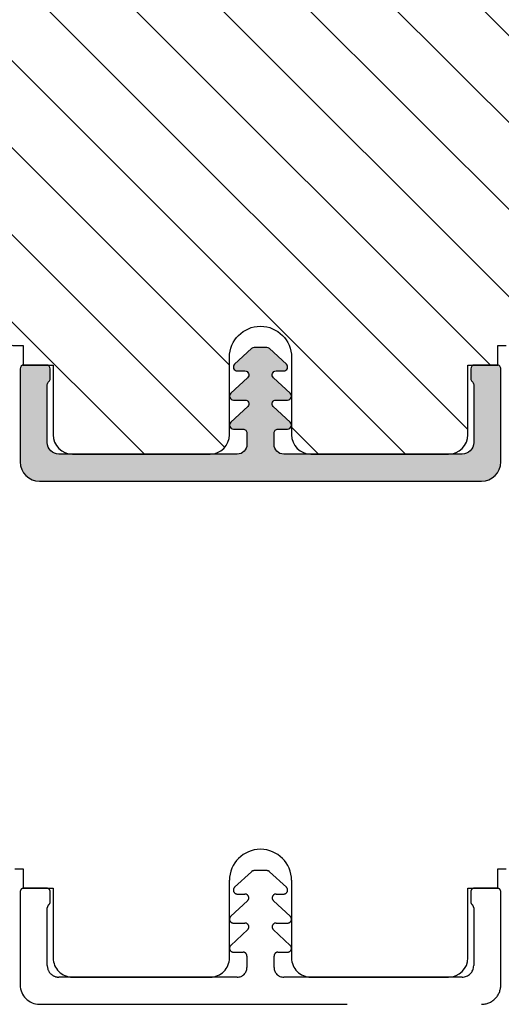
# Model space of a CAD drawing. Units: millimetres. Extents: x -1625 to 694, y 23 to 1618.
# Drawn here: x -175 to -150, y 302 to 353 of the extents above; entities that cross this region are included whole.
import ezdxf

# ---------------------------------------------------------------- set-up
doc = ezdxf.new("R2010")
doc.units = ezdxf.units.MM
doc.header["$LTSCALE"] = 2.5
doc.linetypes.add('DASHED2', pattern=[9.524999999999999, 6.35, -3.175])
for name, color, linetype in [('1', 7, 'Continuous'), ('2', 4, 'Continuous'), ('SKR', 6, 'Continuous')]:
    doc.layers.add(name, color=color, linetype=linetype)

# ---------------------------------------------------------------- blocks, each defined once
blk = doc.blocks.new('29FPV55x73')
at = {"layer": 'SKR'}
h = blk.add_hatch(dxfattribs=at)
h.set_pattern_fill('ANSI31', color=256, style=0)
h.set_pattern_definition([(45, (-64.99853489003318, -47.02455352584192), (-2.245064030267288, 2.245064030267288), [])])
edge = h.paths.add_edge_path()
edge.add_line((65.99999999999999, 15.4499999999998), (67.00000000000001, 15.45000000000071))
edge.add_line((67.00000000000001, 15.45000000000071), (67.00000000000001, 16.99999999999996))
edge.add_line((67.00000000000001, 16.99999999999996), (70.60000000000035, 16.99999999999999))
edge.add_arc((70.60000000000036, 18), 1.000000000000014, 269.9999999999992, 359.9999999999992)
edge.add_line((71.60000000000038, 17.99999999999999), (71.60000000000035, 25.10000000000399))
edge.add_arc((70.60000000000035, 25.10000000000399), 1, 0, 90)
edge.add_line((70.60000000000035, 26.10000000000399), (66.60000000000035, 26.1000000000049))
edge.add_arc((66.60000000000036, 27.7000000000039), 1.599999999999, 89.99999999999949, 269.9999999999995, ccw=False)
edge.add_line((66.60000000000038, 29.3000000000029), (70.60000000000035, 29.3000000000029))
edge.add_arc((70.60000000000036, 30.30000000000291), 1.000000000000014, 269.9999999999992, 359.9999999999992)
edge.add_line((71.60000000000038, 30.3000000000029), (71.60000000000035, 37.40000000000053))
edge.add_arc((70.60000000000035, 37.40000000000053), 1, 0, 90)
edge.add_line((70.60000000000035, 38.40000000000053), (66.9999999999987, 38.40000000000053))
edge.add_line((66.9999999999987, 38.40000000000053), (66.9999999999987, 39.950000000008))
edge.add_line((66.9999999999987, 39.950000000008), (65.99999999999999, 39.950000000008))
edge.add_line((65.99999999999999, 39.950000000008), (65.99999999999999, 40.38170195716617))
edge.add_arc((65.50000000000001, 40.3817019571662), 0.4999999999999716, 359.9999999999968, 442.9999999999673)
edge.add_line((65.56093467170287, 40.8779750329868), (11.31719598489325, 47.53826866937197))
edge.add_arc((11.50000000000181, 49.02708789683493), 1.500000000001067, 180, 262.9999999999727, ccw=False)
edge.add_line((10.00000000000074, 49.02708789683493), (10, 53.89999999999964))
edge.add_arc((8.5, 53.89999999999964), 1.5, 0, 90)
edge.add_line((8.5, 55.39999999999964), (3, 55.39999999999964))
edge.add_arc((2.999999999999994, 52.39999999999964), 3, 89.99999999999987, 180)
edge.add_line((-1.332267629550188e-14, 52.39999999999964), (-1.332267629550188e-14, 36.39999999999962))
edge.add_line((-1.332267629550188e-14, 36.39999999999962), (1.999999999999987, 36.39999999999962))
edge.add_line((1.999999999999987, 36.39999999999962), (8.5, 30.94585239734771))
edge.add_line((8.5, 30.94585239734771), (8.5, 24.4541476026519))
edge.add_line((8.5, 24.4541476026519), (2, 18.99999999999999))
edge.add_line((2.000000000000001, 18.99999999999999), (-1.332267629550188e-14, 18.99999999999999))
edge.add_line((-1.332267629550188e-14, 18.99999999999999), (8.881784197001252e-16, 3.000000000000014))
edge.add_arc((3.000000000000001, 3.000000000000014), 3, 180, 270)
edge.add_line((3.000000000000001, 1.4210854715202e-14), (8.499999999999986, 2.842170943040401e-14))
edge.add_arc((8.499999999999986, 1.500000000000028), 1.5, 270, 360.0000000000006)
edge.add_line((10, 1.500000000000043), (9.999999999999986, 6.372912103166513))
edge.add_arc((11.50000000000002, 6.372912103166527), 1.500000000000032, 97.00000000003217, 180.0000000000005, ccw=False)
edge.add_line((11.31719598489146, 7.861731330628444), (65.56093467170287, 14.5220249670201))
edge.add_arc((65.49999999999999, 15.01829804284073), 0.5000000000000016, 277.0000000000355, 360)
edge.add_line((65.99999999999999, 15.01829804284073), (65.99999999999999, 15.4499999999998))
at = {"layer": '2'}
blk.add_lwpolyline([(11.31719598489146, 7.861731330628444), (65.56093467170287, 14.5220249670201, 0.378866108695137), (65.99999999999999, 15.01829804284073), (65.99999999999999, 15.4499999999998), (67.00000000000001, 15.45000000000071), (67.00000000000001, 16.99999999999996), (70.60000000000035, 16.99999999999999, 0.414213562373095), (71.60000000000038, 17.99999999999999), (71.60000000000035, 25.10000000000399, 0.414213562373095), (70.60000000000035, 26.10000000000399), (66.60000000000035, 26.1000000000049, -0.9999999999999999), (66.60000000000038, 29.3000000000029), (70.60000000000035, 29.3000000000029, 0.414213562373095), (71.60000000000038, 30.3000000000029), (71.60000000000035, 37.40000000000053, 0.414213562373095), (70.60000000000035, 38.40000000000053), (66.9999999999987, 38.40000000000053), (66.9999999999987, 39.950000000008), (65.99999999999999, 39.950000000008), (65.99999999999999, 40.38170195716617, 0.3788661086951657)], format="xyb", dxfattribs=at)
blk = doc.blocks.new('CBF2402')
at = {"layer": 'SKR'}
h = blk.add_hatch(color=9, dxfattribs=at)
h.dxf.hatch_style = 1
edge = h.paths.add_edge_path()
edge.add_arc((1.01224990015708, 23.20000000000113), 0.1999999999994461, 89.99999999968043, 141.3178125676472, ccw=False)
edge.add_line((1.012249900158196, 23.40000000000057), (3.999999999999091, 23.40000000000055))
edge.add_arc((3.999999999999105, 22.80000000000017), 0.600000000000378, 1.4210854715202004e-12, 90.00000000000142, ccw=False)
edge.add_line((4.599999999999483, 22.80000000000018), (4.599999999999483, 13.60000000014861))
edge.add_arc((4.099999999999469, 13.60000000014863), 0.5000000000000142, 269.99999999999835, 359.9999999999986, ccw=False)
edge.add_line((4.099999999999454, 13.10000000014861), (3.506738853736351, 13.10000000014864))
edge.add_arc((3.506738853734749, 13.30000000014913), 0.2000000000004896, 179.99999999994, 270.000000000459, ccw=False)
edge.add_line((3.306738853734259, 13.30000000014934), (3.306738853735624, 13.80000000000382))
edge.add_arc((3.10673885373598, 13.80000000000337), 0.199999999999644, 1.307844085020126e-10, 137.8369990107479)
edge.add_line((2.958491212050006, 13.93424841427484), (2.13529637567899, 13.04679111138378))
edge.add_arc((2.006738853735786, 13.20000000000331), 0.2000000000005204, 179.9999999999583, 310.0000000020799, ccw=False)
edge.add_line((1.806738853735268, 13.20000000000346), (1.806738853735624, 13.80000000014934))
edge.add_arc((1.606738853736491, 13.80000000014943), 0.1999999999991324, 359.9999999999745, 497.8369990104003)
edge.add_line((1.458491212051712, 13.93424841442146), (0.6533694268682666, 13.06627503022628))
edge.add_arc((0.5067388537362163, 13.20228780544684), 0.2000000000005784, 180.0000000000142, 317.1513652510041, ccw=False)
edge.add_line((0.3067388537356379, 13.20228780544679), (0.3067388537356237, 13.60000000029598))
edge.add_arc((0.1067388537371343, 13.60000000029543), 0.1999999999984894, 1.5826440095082e-10, 137.8369990109207)
edge.add_line((-0.04150878794838775, 13.73424841456568), (-0.8466305731334671, 12.86627503037161))
edge.add_arc((-0.7000000000016691, 12.73026225515333), 0.1999999999988483, 137.1513652514321, 179.9999999999934)
edge.add_line((-0.9000000000005173, 12.73026225515335), (-0.9000000000005457, 12.0697377451479))
edge.add_arc((-0.7000000000007098, 12.06973774514792), 0.1999999999998359, 180.0000000000046, 222.8486347493786)
edge.add_line((-0.8466305731313071, 11.93372496992689), (-0.04150878794908408, 11.06575158573145))
edge.add_arc((0.1067388537358163, 11.20000000000346), 0.1999999999992131, 222.1630009895734, 359.999999999998)
edge.add_line((0.3067388537350269, 11.20000000000346), (0.3067388537356237, 11.59771219456073))
edge.add_arc((0.5067388537361808, 11.59771219456026), 0.2000000000005571, 42.84863474892052, 179.9999999998641, ccw=False)
edge.add_line((0.6533694268683945, 11.7337249697806), (1.458491212050859, 10.86575158558571))
edge.add_arc((1.606738853736722, 10.99999999985722), 0.1999999999995846, 222.1630009892801, 360.0000000000056)
edge.add_line((1.806738853736306, 10.99999999985724), (1.806738853735624, 11.60000000000309))
edge.add_arc((2.006738853736351, 11.60000000000309), 0.2000000000007276, 49.99999999802748, 180, ccw=False)
edge.add_line((2.135296375679403, 11.75320888862302), (2.958491212050831, 10.86575158573123))
edge.add_arc((3.106738853736402, 11.00000000000445), 0.2000000000005169, 222.1630009896993, 360.0000000000366)
edge.add_line((3.306738853736917, 11.00000000000458), (3.306738853735624, 11.5000000001501))
edge.add_arc((3.506738853735651, 11.5000000001494), 0.2000000000000277, 89.99999999969373, 179.999999999801, ccw=False)
edge.add_line((3.506738853736721, 11.70000000014943), (4.099999999999454, 11.70000000014898))
edge.add_arc((4.099999999999454, 11.20000000014898), 0.5, 0, 90, ccw=False)
edge.add_line((4.599999999999454, 11.20000000014898), (4.599999999999483, 2))
edge.add_arc((3.999999999999108, 2.000000000000015), 0.6000000000003745, 269.99999999999693, 359.99999999999864, ccw=False)
edge.add_line((3.999999999999076, 1.399999999999641), (1.012249900158196, 1.399999999998728))
edge.add_arc((1.012249899603187, 1.599999999338571), 0.1999999993398438, 218.6821873838233, 270.0000001589982, ccw=False)
edge.add_arc((0.6999999999998181, 1.349999999999433), 0.2000000000000114, 38.68218743204374, 90)
edge.add_line((0.6999999999998181, 1.549999999999444), (0.1999999999998181, 1.549999999999451))
edge.add_arc((0.1999999999994664, 1.349999999999103), 0.2000000000003475, 89.99999999989923, 179.9999999998992)
edge.add_line((-8.810729923425242e-13, 1.349999999999455), (0, 0.199999999999819))
edge.add_arc((0.1999999999998181, 0.199999999999819), 0.1999999999998181, 180, 270)
edge.add_line((0.1999999999998181, 8.881784197001252e-16), (4.999999999999119, 2.398081733190338e-14))
edge.add_arc((4.999999999999101, 1.000000000000012), 0.9999999999999885, 270.000000000001, 360.000000000001)
edge.add_line((5.999999999999091, 1.000000000000029), (5.999999999999119, 23.80000000000021))
edge.add_arc((4.999999999999133, 23.8000000000002), 0.9999999999999858, 8.142219984546719e-13, 90.00000000000081)
edge.add_line((4.999999999999119, 24.80000000000018), (0.1999999999998181, 24.80000000000018))
edge.add_arc((0.1999999999993776, 24.59999999999992), 0.2000000000002586, 89.9999999998738, 179.9999999998738)
edge.add_line((-8.810729923425242e-13, 24.60000000000036), (-1.84741111297626e-13, 23.45000000000073))
edge.add_arc((0.199999999999811, 23.45000000000073), 0.1999999999999957, 180.000000000002, 270.000000000002)
edge.add_line((0.1999999999998181, 23.25000000000074), (0.6999999999998181, 23.25000000000072))
edge.add_arc((0.6999999999998181, 23.45000000000073), 0.2000000000000135, 270, 321.3178125679493)
at = {"layer": '1'}
blk.add_lwpolyline([(0.8561249501514396, 23.32499999994319, -0.2277350773908463), (1.012249900158196, 23.40000000000057), (3.999999999999091, 23.40000000000055, -0.414213562373095), (4.599999999999483, 22.80000000000018), (4.599999999999483, 13.60000000014861, -0.414213562373095), (4.099999999999454, 13.10000000014861), (3.506738853736351, 13.10000000014864, -0.4142135623757485), (3.306738853734259, 13.30000000014934), (3.306738853735624, 13.80000000000382, 0.6862342928271021), (2.958491212050006, 13.93424841427484), (2.13529637567899, 13.04679111138378, -0.6370702608205057), (1.806738853735268, 13.20000000000346), (1.806738853735624, 13.80000000014934, 0.6862342928258648), (1.458491212051712, 13.93424841442146), (0.6533694268682666, 13.06627503022628, -0.6818428371809561), (0.3067388537356379, 13.20228780544679), (0.3067388537356237, 13.60000000029598, 0.6862342928280332), (-0.04150878794838775, 13.73424841456568), (-0.8466305731334671, 12.86627503037161, 0.1891717559941072), (-0.9000000000005173, 12.73026225515335), (-0.9000000000005457, 12.0697377451479, 0.1891717559977814), (-0.8466305731313071, 11.93372496992689), (-0.04150878794908408, 11.06575158573145, 0.6862342928258607), (0.3067388537350269, 11.20000000000346), (0.3067388537356237, 11.59771219456073, -0.6818428371806595), (0.6533694268683945, 11.7337249697806), (1.458491212050859, 10.86575158558571, 0.6862342928277921), (1.806738853736306, 10.99999999985724), (1.806738853735624, 11.60000000000309, -0.63707026081959), (2.135296375679403, 11.75320888862302), (2.958491212050831, 10.86575158573123, 0.6862342928253011), (3.306738853736917, 11.00000000000458), (3.306738853735624, 11.5000000001501, -0.4142135623736424), (3.506738853736721, 11.70000000014943), (4.099999999999454, 11.70000000014898, -0.414213562373095), (4.599999999999454, 11.20000000014898), (4.599999999999483, 2.000000000000001, -0.4142135623731034), (3.999999999999076, 1.399999999999641), (1.012249900158196, 1.399999999998728, -0.2277350783418525), (0.8561249500065742, 1.474999999941002, 0.2277350773907979), (0.6999999999998181, 1.549999999999444), (0.1999999999998181, 1.549999999999451, 0.414213562373095), (-8.810729923425242e-13, 1.349999999999455), (0, 0.199999999999819, 0.414213562373095), (0.1999999999998181, 8.881784197001252e-16), (4.999999999999119, 2.398081733190338e-14, 0.414213562373095), (5.999999999999091, 1.000000000000029), (5.999999999999119, 23.80000000000021, 0.414213562373095), (4.999999999999119, 24.80000000000018), (0.1999999999998181, 24.80000000000018, 0.414213562373095), (-8.810729923425242e-13, 24.60000000000036), (-1.84741111297626e-13, 23.45000000000073, 0.414213562373095), (0.1999999999998181, 23.25000000000074), (0.6999999999998181, 23.25000000000072, 0.2277350773907665), (0.85612495000656, 23.32500000005914)], format="xyb", dxfattribs=at)

msp = doc.modelspace()

# ---------------------------------------------------------------- linework, layer by layer
at = {"layer": '1', "color": 3, "linetype": 'DASHED2'}
for p, q in [((-175.2566384524009, 308.8256786333633), (-174.8249364952418, 308.8256786333633)), ((-174.8249364952418, 308.8256786333633), (-174.8249364952409, 307.8256786333633)), ((-164.1749364952376, 304.2256786333629), (-164.1749364952367, 308.2256786333629)), ((-160.9749364952387, 308.2256786333629), (-160.9749364952387, 304.2256786333629)), ((-174.8249364952409, 307.8256786333633), (-173.2749364952416, 307.8256786333633)), ((-173.2749364952416, 307.8256786333633), (-173.2749364952416, 304.2256786333629)), ((-172.2749364952416, 303.2256786333629), (-165.1749364952376, 303.2256786333629)), ((-159.9749364952387, 303.2256786333629), (-152.8749364952411, 303.2256786333629))]:
    msp.add_line(p, q, dxfattribs=at)
at = {"layer": '1', "color": 3}
for p, q in [((-150.3249364952336, 307.8256786333646), (-150.3249364952336, 308.8256786333633)), ((-150.3249364952336, 308.8256786333633), (-149.8932345380754, 308.8256786333633)), ((-151.8749364952411, 304.2256786333629), (-151.8749364952411, 307.8256786333646)), ((-151.8749364952411, 307.8256786333646), (-150.3249364952336, 307.8256786333646))]:
    msp.add_line(p, q, dxfattribs=at)
at = {"layer": '1', "color": 3, "linetype": 'DASHED2'}
msp.add_lwpolyline([(-151.649936495302, 306.9695536831928, -0.2277350773908463), (-151.5749364952446, 306.813428733186), (-151.5749364952446, 303.8256786333451, -0.414213562373095), (-152.174936495245, 303.2256786333447), (-161.3749364950965, 303.2256786333447, -0.414213562373095), (-161.8749364950966, 303.7256786333448), (-161.8749364950965, 304.3189397796079, -0.4142135623757485), (-161.6749364950958, 304.51893977961), (-161.1749364952413, 304.5189397796086, 0.6862342928271021), (-161.0406880809703, 304.8671874212942), (-161.9281453838614, 305.6903822576652, -0.6370702608205057), (-161.7749364952417, 306.018939779609), (-161.1749364950958, 306.0189397796086, 0.6862342928258648), (-161.0406880808237, 306.3671874212925), (-161.9086614650189, 307.172309206476, -0.6818428371809561), (-161.7726486897984, 307.5189397796086), (-161.3749364949492, 307.5189397796086, 0.6862342928280332), (-161.2406880806795, 307.8671874212926), (-162.1086614648735, 308.6723092064777, 0.1891717559941072), (-162.2446742400918, 308.7256786333447), (-162.9051987500972, 308.7256786333448, 0.1891717559977814), (-163.0412115253183, 308.6723092064755), (-163.9091849095137, 307.8671874212933, 0.6862342928258607), (-163.7749364952417, 307.5189397796092), (-163.3772243006844, 307.5189397796086, -0.6818428371806595), (-163.2412115254646, 307.1723092064758), (-164.1091849096594, 306.3671874212934, 0.6862342928277921), (-163.9749364953879, 306.0189397796079), (-163.3749364952421, 306.0189397796086, -0.63707026081959), (-163.2217276066221, 305.6903822576649), (-164.1091849095139, 304.8671874212934, 0.6862342928253011), (-163.9749364952406, 304.5189397796073), (-163.4749364950951, 304.5189397796086, -0.4142135623736424), (-163.2749364950957, 304.3189397796075), (-163.2749364950962, 303.7256786333448, -0.414213562373095), (-163.7749364950962, 303.2256786333448), (-172.9749364952451, 303.2256786333447, -0.4142135623731034), (-173.5749364952455, 303.8256786333451), (-173.5749364952464, 306.813428733186, -0.2277350783418525), (-173.4999364953042, 306.9695536833377, 0.2277350773907979), (-173.4249364952457, 307.1256786333444), (-173.4249364952457, 307.6256786333444, 0.414213562373095), (-173.6249364952457, 307.8256786333451), (-174.7749364952453, 307.8256786333442, 0.414213562373095), (-174.9749364952451, 307.6256786333444), (-174.9749364952451, 302.8256786333451, 0.414213562373095), (-173.9749364952451, 301.8256786333451), (-151.1749364952449, 301.8256786333451, 0.414213562373095), (-150.174936495245, 302.8256786333451), (-150.174936495245, 307.6256786333444, 0.414213562373095), (-150.3749364952448, 307.8256786333451), (-151.5249364952444, 307.8256786333444, 0.414213562373095), (-151.7249364952444, 307.6256786333444), (-151.7249364952444, 307.1256786333444, 0.2277350773907665), (-151.649936495186, 306.9695536833377)], format="xyb", dxfattribs=at)
for centre, radius, start, end in [((-162.5749364952377, 308.2256786333629), 1.599999999999, 0, 180), ((-172.2749364952416, 304.2256786333629), 1.000000000000014, 180, 269.9999999999992), ((-165.1749364952376, 304.2256786333629), 1, 270, 0), ((-159.9749364952387, 304.2256786333629), 1.000000000000014, 180, 269.9999999999992)]:
    msp.add_arc(centre, radius, start, end, dxfattribs=at)
at = {"layer": '1', "color": 3}
msp.add_arc((-152.8749364952411, 304.2256786333629), 1, 270, 0, dxfattribs=at)

# ---------------------------------------------------------------- block references
at = {"layer": '1', "rotation": 270}
for name, p in [('29FPV55x73', (-190.2749364952416, 401.8256786333634)), ('CBF2402', (-174.9749364952451, 334.8256786333443))]:
    msp.add_blockref(name, p, dxfattribs=at)

doc.saveas('drawing.dxf')
